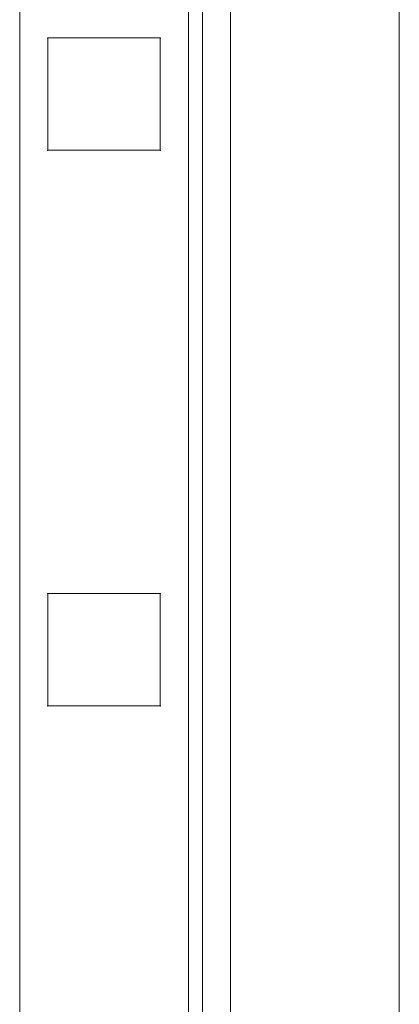
# Model space of a CAD drawing. Units: millimetres. Extents: x 5451 to 17301, y 9250 to 20100.
# Drawn here: x 9576 to 9644, y 14149 to 14324 of the extents above; entities that cross this region are included whole.
import ezdxf

# ---------------------------------------------------------------- set-up
doc = ezdxf.new("R2010")
doc.units = ezdxf.units.MM
doc.header["$MEASUREMENT"] = 0
for name, color, linetype, lineweight in [('common_[ID]_1_[Material]_Unchanged_[Source]_Cell - Level 25', 7, 'Continuous', 0), ('Level 8', 18, 'Continuous', 0), ('panels - Level 25', 7, 'Continuous', 0)]:
    doc.layers.add(name, color=color, linetype=linetype, lineweight=lineweight)

# ---------------------------------------------------------------- blocks, each defined once
blk = doc.blocks.new('From Smart Solid_4')
at = {"layer": 'common_[ID]_1_[Material]_Unchanged_[Source]_Cell - Level 25', "color": 7, "linetype": 'Continuous', "lineweight": 13}
for p, q in [((0, -435), (0, 435)), ((0, 435), (0, -435))]:
    blk.add_line(p, q, dxfattribs=at)
blk = doc.blocks.new('From Smart Solid_7')
at = {"layer": 'common_[ID]_1_[Material]_Unchanged_[Source]_Cell - Level 25', "color": 7, "linetype": 'Continuous', "lineweight": 13}
for p, q in [((-2.5, -435), (-2.5, 435)), ((2.5, -435), (2.5, 435))]:
    blk.add_line(p, q, dxfattribs=at)
blk = doc.blocks.new('From Smart Solid_8')
at = {"layer": 'common_[ID]_1_[Material]_Unchanged_[Source]_Cell - Level 25', "color": 7, "linetype": 'Continuous', "lineweight": 13}
blk.add_line((-435, -435), (-435, 435), dxfattribs=at)
blk = doc.blocks.new('From Smart Solid_9')
at = {"layer": 'common_[ID]_1_[Material]_Unchanged_[Source]_Cell - Level 25', "color": 7, "linetype": 'Continuous', "lineweight": 13}
for p, q in [((-15, -435), (-15, 435)), ((15, 435), (15, -435))]:
    blk.add_line(p, q, dxfattribs=at)
blk = doc.blocks.new('common')
at = {"layer": 'common_[ID]_1_[Material]_Unchanged_[Source]_Cell - Level 25', "color": 7, "linetype": 'Continuous', "lineweight": 13}
for name, p in [('From Smart Solid_4', (9608.8325, 13964.5095)), ('From Smart Solid_7', (9611.3325, 13964.5095)), ('From Smart Solid_9', (9628.8325, 13964.5095)), ('From Smart Solid_8', (10078.8325, 13964.5095))]:
    blk.add_blockref(name, p, dxfattribs=at)
blk = doc.blocks.new('From Smart Solid_1031')
at = {"layer": 'panels - Level 25', "color": 12, "linetype": 'Continuous', "lineweight": 13}
for p, q in [((-15, 431), (-15, -431)), ((-15, 431), (-15, -431)), ((15, 431), (15, -431)), ((15, 431), (15, -431))]:
    blk.add_line(p, q, dxfattribs=at)
blk = doc.blocks.new('From Smart Solid_1038')
at = {"layer": 'panels - Level 25', "color": 12, "linetype": 'Continuous', "lineweight": 13}
for p, q in [((-10, 10), (-10, -10)), ((10, 10), (-10, 10)), ((10, 10), (-10, 10)), ((-10, 10), (-10, -10)), ((10, -10), (10, 10)), ((10, -10), (10, 10)), ((-10, -10), (10, -10)), ((-10, -10), (10, -10))]:
    blk.add_line(p, q, dxfattribs=at)
for p in [(-10, 10), (10, 10), (-10, -10), (10, -10)]:
    blk.add_point(p, dxfattribs=at)
blk = doc.blocks.new('From Smart Solid_1039')
at = {"layer": 'panels - Level 25', "color": 12, "linetype": 'Continuous', "lineweight": 13}
for p, q in [((-10, 10), (-10, -10)), ((10, 10), (-10, 10)), ((10, 10), (-10, 10)), ((-10, 10), (-10, -10)), ((10, -10), (10, 10)), ((10, -10), (10, 10)), ((-10, -10), (10, -10)), ((-10, -10), (10, -10))]:
    blk.add_line(p, q, dxfattribs=at)
for p in [(-10, 10), (10, 10), (-10, -10), (10, -10)]:
    blk.add_point(p, dxfattribs=at)
blk = doc.blocks.new('From Smart Solid_1040')
at = {"layer": 'panels - Level 25', "color": 12, "linetype": 'Continuous', "lineweight": 13}
for p, q in [((-15, 430), (-15, -430)), ((-15, 430), (-15, -430)), ((15, 430), (15, -430)), ((15, 430), (15, -430))]:
    blk.add_line(p, q, dxfattribs=at)
blk = doc.blocks.new('panels_5')
at = {"layer": 'panels - Level 25', "color": 12, "linetype": 'Continuous', "lineweight": 13}
for name, p in [('From Smart Solid_1031', (9591.3325, 13964.5095)), ('From Smart Solid_1040', (9591.3325, 13964.5095)), ('From Smart Solid_1039', (9591.3325, 14310.6205)), ('From Smart Solid_1038', (9591.3325, 14211.7315))]:
    blk.add_blockref(name, p, dxfattribs=at)

msp = doc.modelspace()

# ---------------------------------------------------------------- block references
at = {"layer": 'Level 8', "color": 7, "linetype": 'Continuous', "lineweight": 0}
for name in ['common', 'panels_5']:
    msp.add_blockref(name, (0, 0), dxfattribs=at)

doc.saveas('drawing.dxf')
